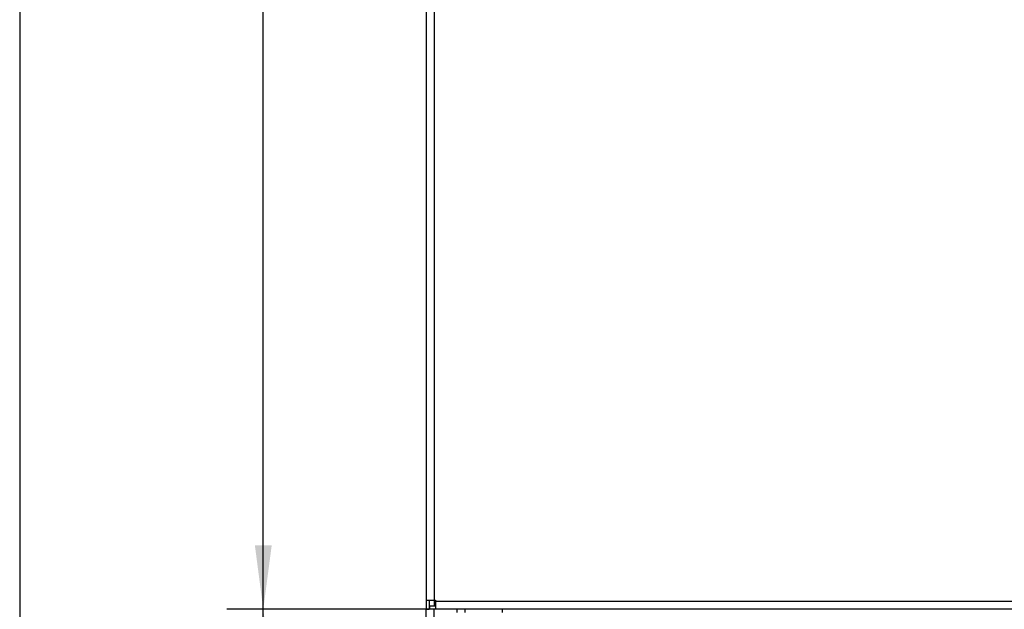
# Model space of a CAD drawing. Units: millimetres. Extents: x -5 to 589, y -7 to 413.
# Drawn here: x 27 to 81, y 282 to 315 of the extents above; entities that cross this region are included whole.
import ezdxf

# ---------------------------------------------------------------- set-up
doc = ezdxf.new("R2010")
doc.units = ezdxf.units.MM
doc.layers.add('1', color=7, linetype='Continuous')
doc.styles.add('CONVERTER_11', font='txt.shx', dxfattribs={"width": 0.9})
doc.dimstyles.new('ME10_DIM_28', dxfattribs={"dimtxt": 21, "dimasz": 21, "dimexe": 12, "dimexo": 0, "dimgap": 12, "dimtad": 1, "dimdsep": 46, "dimtxsty": 'CONVERTER_11', "dimsah": 1, "dimcen": 0.09, "dimclrd": 2, "dimclre": 2, "dimclrt": 3, "dimadec": 0, "dimazin": 0, "dimtfac": 1, "dimtdec": 4, "dimtix": 1, "dimtmove": 0, "dimatfit": 3, "dimfxl": 0, "dimtolj": 1, "dimtzin": 0, "dimarcsym": 0})
doc.dimstyles.new('ME10_DIM_33', dxfattribs={"dimtxt": 21, "dimasz": 21, "dimexe": 12, "dimexo": 0, "dimgap": 12, "dimtad": 1, "dimdsep": 46, "dimtxsty": 'CONVERTER_11', "dimsah": 1, "dimcen": 0.09, "dimclrd": 2, "dimclre": 2, "dimclrt": 3, "dimadec": 0, "dimazin": 0, "dimtfac": 1, "dimtdec": 4, "dimtix": 1, "dimtmove": 0, "dimatfit": 3, "dimfxl": 0, "dimtolj": 1, "dimtzin": 0, "dimarcsym": 0})
doc.dimstyles.new('ME10_DIM_34', dxfattribs={"dimtxt": 21, "dimasz": 21, "dimexe": 12, "dimexo": 0, "dimgap": 12, "dimtad": 1, "dimdsep": 46, "dimtxsty": 'CONVERTER_11', "dimsah": 1, "dimcen": 0.09, "dimclrd": 2, "dimclre": 2, "dimclrt": 3, "dimadec": 0, "dimazin": 0, "dimtfac": 1, "dimtdec": 4, "dimtix": 1, "dimtmove": 0, "dimatfit": 3, "dimfxl": 0, "dimtolj": 1, "dimtzin": 0, "dimarcsym": 0})

# ---------------------------------------------------------------- blocks, each defined once
blk = doc.blocks.new('seitenblech_serie6_decke_vorne_links__46', base_point=(307, 1594.75))
at = {"color": 1, "linetype": 'Continuous'}
for p, q in [((307, 1694.75), (307, 1693.75)), ((309.6, 1694.75), (309.6, 1693.75)), ((322, 1693.75), (322, 1694.75)), ((307.76, 1595.51), (307.6, 1595.75)), ((310, 1594.75), (309.6, 1594.75)), ((310, 1594.75), (310, 1595.75)), ((319.5, 1594.75), (310, 1594.75)), ((319.5, 1594.75), (319.5, 1595.75))]:
    blk.add_line(p, q, dxfattribs=at)
blk.add_arc((309.6, 1597.35), 2.6, 225.0003, 269.9997, dxfattribs=at)
blk = doc.blocks.new('seitenblech_serie6_decke_hinten_links_02__49', base_point=(297, 1594.75))
at = {"color": 1, "linetype": 'Continuous'}
for p, q in [((297, 1598.5), (297, 1694.75)), ((299.6, 1598.5), (299.6, 1694.75)), ((297, 1598.5), (297, 1597.35)), ((299.6, 1598.5), (297, 1598.5)), ((298, 1598.5), (298, 1597.35)), ((300.75, 1598.5), (299.6, 1598.5)), ((300.75, 1595.85), (300.75, 1598.5)), ((299.6, 1595.75), (300.75, 1595.75)), ((299.6, 1594.75), (300.75, 1594.75)), ((300.75, 1595.85), (307, 1595.85)), ((307, 1595.75), (300.75, 1595.75)), ((300.75, 1595.75), (300.75, 1594.75)), ((309.6, 1594.75), (300.75, 1594.75))]:
    blk.add_line(p, q, dxfattribs=at)
for radius in [2.6, 1.6]:
    blk.add_arc((299.6, 1597.35), radius, 180, 270, dxfattribs=at)
blk = doc.blocks.new('frontpaneel_bg66__50', base_point=(297, 1694.75))
at = {"color": 1, "linetype": 'Continuous'}
for p, q in [((297, 2196.75), (297, 1697.75)), ((299.6, 2196.75), (299.6, 1697.75)), ((297, 1697.75), (299.6, 1697.75)), ((297, 1697.75), (297, 1694.75)), ((297, 1694.75), (298, 1694.75)), ((298, 1697.75), (298, 1694.75)), ((298.1, 1694.75), (298, 1694.75)), ((300, 1695.75), (298.1, 1695.75)), ((298.1, 1695.75), (298.1, 1694.75)), ((300, 1694.75), (298.1, 1694.75)), ((299.6, 1697.75), (300, 1697.75)), ((299.6, 1697.75), (299.6, 1695.75)), ((300, 1697.75), (300, 1697.35)), ((300, 1697.35), (300, 1694.75)), ((1944, 1697.35), (300, 1697.35)), ((1944, 1694.75), (300, 1694.75))]:
    blk.add_line(p, q, dxfattribs=at)
blk = doc.blocks.new('verkleidung_umluft_bg66_wandstehend__54', base_point=(297, 1592.25))
for name, p in [('frontpaneel_bg66__50', (297, 1694.75)), ('seitenblech_serie6_decke_hinten_links_02__49', (297, 1594.75)), ('seitenblech_serie6_decke_vorne_links__46', (307, 1594.75))]:
    blk.add_blockref(name, p)
blk = doc.blocks.new('verkleidung_umluft_bg66_freistehend__55', base_point=(297, 1592.25))
blk.add_blockref('verkleidung_umluft_bg66_wandstehend__54', (297, 1592.25))
blk = doc.blocks.new('*D108')
at = {"layer": '1', "color": 2, "linetype": 'Continuous'}
for p, q in [((300, 2199.75), (151.73, 2199.75)), ((163.73, 2199.75), (163.73, 1594.75)), ((299.6, 1594.75), (151.73, 1594.75))]:
    blk.add_line(p, q, dxfattribs=at)
at = {"layer": '1', "color": 2}
for points in [[(166.49, 2178.75), (160.96, 2178.75), (163.73, 2199.75)], [(160.96, 1615.75), (166.49, 1615.75), (163.73, 1594.75)]]:
    blk.add_solid(points, dxfattribs=at)
at = {"layer": '1', "color": 3, "insert": (151.73, 1872.05), "char_height": 21, "attachment_point": 7, "rotation": 90, "line_spacing_factor": 0.60024, "style": 'CONVERTER_11'}
blk.add_mtext('605', dxfattribs=at)
blk = doc.blocks.new('*D113')
at = {"layer": '1', "color": 2, "linetype": 'Continuous'}
for p, q in [((300, 1694.75), (231.58, 1694.75)), ((243.58, 1594.75), (243.58, 1694.75)), ((300.75, 1594.75), (231.58, 1594.75))]:
    blk.add_line(p, q, dxfattribs=at)
at = {"layer": '1', "color": 2}
for points in [[(246.35, 1673.75), (240.82, 1673.75), (243.58, 1694.75)], [(240.82, 1615.75), (246.35, 1615.75), (243.58, 1594.75)]]:
    blk.add_solid(points, dxfattribs=at)
at = {"layer": '1', "color": 3, "insert": (231.58, 1622.7), "char_height": 21, "attachment_point": 7, "rotation": 90, "line_spacing_factor": 0.60024, "style": 'CONVERTER_11'}
blk.add_mtext('100', dxfattribs=at)
blk = doc.blocks.new('*D114')
at = {"layer": '1', "color": 2, "linetype": 'Continuous'}
for p, q in [((300, 2199.75), (231.58, 2199.75)), ((243.58, 1694.75), (243.58, 2199.75)), ((300, 1694.75), (231.58, 1694.75))]:
    blk.add_line(p, q, dxfattribs=at)
at = {"layer": '1', "color": 2}
for points in [[(246.35, 2178.75), (240.82, 2178.75), (243.58, 2199.75)], [(240.82, 1715.75), (246.35, 1715.75), (243.58, 1694.75)]]:
    blk.add_solid(points, dxfattribs=at)
at = {"layer": '1', "color": 3, "insert": (231.58, 1922.05), "char_height": 21, "attachment_point": 7, "rotation": 90, "line_spacing_factor": 0.60024, "style": 'CONVERTER_11'}
blk.add_mtext('505', dxfattribs=at)
blk = doc.blocks.new('Vorderansicht1', base_point=(1122, 1896))
blk.add_blockref('verkleidung_umluft_bg66_freistehend__55', (297, 1592.25))
at = {"layer": '1'}
for base, p1, p2, dimstyle, picture, middle in [((163.729, 2199.75), (299.6, 1594.75), (300, 2199.75), 'ME10_DIM_28', '*D108', (141.229, 1897.25)), ((243.585, 1694.75), (300, 2199.75), (300, 1694.75), 'ME10_DIM_34', '*D114', (221.085, 1947.25)), ((243.585, 1594.75), (300, 1694.75), (300.75, 1594.75), 'ME10_DIM_33', '*D113', (221.085, 1644.75))]:
    dim = blk.add_linear_dim(base=base, p1=p1, p2=p2, angle=90, dimstyle=dimstyle, dxfattribs=at)
    dim.commit()
    dim.dimension.update_dxf_attribs({"geometry": picture, "text_midpoint": middle, "text_rotation": 90})

msp = doc.modelspace()

# ---------------------------------------------------------------- block references
at = {"xscale": 0.1666666666666667, "yscale": 0.1666666666666667, "zscale": 0.1666666666666667}
msp.add_blockref('Vorderansicht1', (187, 316), dxfattribs=at)

doc.saveas('drawing.dxf')
